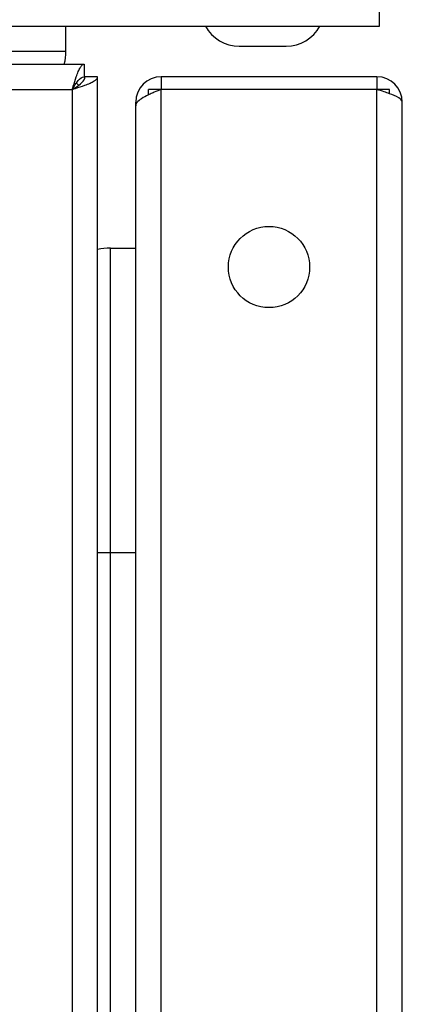
# Model space of a CAD drawing. Units: millimetres. Extents: x 0 to 594, y 0 to 420.
# Drawn here: x 342 to 345, y 384 to 392 of the extents above; entities that cross this region are included whole.
import ezdxf

# ---------------------------------------------------------------- set-up
doc = ezdxf.new("R2010")
doc.units = ezdxf.units.MM
doc.header["$LTSCALE"] = 32.67
doc.layers.add('CONSTRUCTION', color=7, linetype='CONTINUOUS')

msp = doc.modelspace()

# ---------------------------------------------------------------- linework, layer by layer
at = {"layer": 'CONSTRUCTION', "linetype": 'Continuous'}
for p, q in [((344.432, 392.2113), (344.432, 392.5113)), ((340.3925, 392.2113), (344.432, 392.2113)), ((341.962, 392.0113), (341.962, 392.2113)), ((341.962, 392.0113), (293.162, 392.0113)), ((343.3274, 392.0513), (343.6967, 392.0513)), ((293.017, 391.9113), (342.107, 391.9113)), ((342.107, 391.9113), (342.107, 391.8113)), ((342.212, 391.8113), (342.112, 391.8113)), ((342.212, 349.9113), (342.212, 391.8113)), ((342.712, 391.8113), (342.712, 391.7113)), ((344.412, 391.8113), (342.712, 391.8113)), ((344.412, 391.8113), (344.412, 391.7113)), ((293.112, 391.7113), (342.012, 391.7113)), ((342.012, 391.7113), (342.012, 350.0113)), ((342.612, 391.6684), (342.612, 391.7113)), ((342.712, 391.7113), (342.612, 391.7113)), ((342.712, 349.7113), (342.712, 391.7113)), ((344.412, 391.7113), (342.712, 391.7113)), ((344.512, 391.7113), (344.412, 391.7113)), ((344.412, 349.7113), (344.412, 391.7113)), ((344.512, 391.6779), (344.512, 391.7113)), ((342.512, 349.8113), (342.512, 391.6113)), ((342.512, 391.6113), (342.5243, 391.6113)), ((344.612, 349.8113), (344.612, 391.6113)), ((342.312, 350.9613), (342.312, 390.4613)), ((342.312, 390.4613), (342.512, 390.4613)), ((342.212, 388.0613), (342.512, 388.0613))]:
    msp.add_line(p, q, dxfattribs=at)
msp.add_circle((343.562, 390.3113), 0.32, dxfattribs=at)
for centre, radius, start, end in [((343.3274, 392.3513), 0.3, 207.81814, 270), ((343.6967, 392.3513), 0.3, 270, 332.18186), ((341.562, 392.0113), 0.4, 345.51556, 0), ((341.912, 391.6113), 0.2, 41.67154, 48.69935), ((342.0716, 391.8113), 0.0404, 359.05216, 359.99986), ((342.712, 391.6113), 0.2, 90, 180), ((344.412, 391.6113), 0.2, 0, 90), ((343.08, 390.673), 1.1001, 113.5354, 115.19214), ((342.312, 390.0613), 0.4, 90, 104.48444)]:
    msp.add_arc(centre, radius, start, end, dxfattribs=at)
for points, knots in [([(342.0437, 391.8113), (342.0486, 391.8253), (342.0578, 391.8503), (342.0731, 391.882), (342.0876, 391.9037), (342.1013, 391.9113), (342.107, 391.9113)], [0, 0, 0, 0, 0.361746, 0.651417, 0.859386, 1, 1, 1, 1]), ([(342.012, 391.7113), (342.0198, 391.7242), (342.0347, 391.7487), (342.0606, 391.7863), (342.0884, 391.8113), (342.107, 391.8113)], [0, 0, 0, 0, 0.319313, 0.604365, 1, 1, 1, 1]), ([(342.012, 391.7113), (342.0147, 391.72), (342.0248, 391.7535), (342.0352, 391.7869), (342.0437, 391.8113)], [0, 0, 0, 0, 0.260057, 1, 1, 1, 1]), ([(342.012, 391.7113), (342.034, 391.7253), (342.0711, 391.7483), (342.1056, 391.7822), (342.1105, 391.8002)], [0, 0, 0, 0, 0.582227, 1, 1, 1, 1]), ([(342.112, 391.7447), (342.126, 391.7498), (342.1515, 391.7599), (342.1865, 391.7771), (342.212, 391.7971), (342.212, 391.8113)], [0, 0, 0, 0, 0.362099, 0.653152, 1, 1, 1, 1]), ([(342.012, 391.7113), (342.0207, 391.7141), (342.0542, 391.7248), (342.0876, 391.7357), (342.112, 391.7447)], [0, 0, 0, 0, 0.25996, 1, 1, 1, 1]), ([(342.712, 391.7113), (342.694, 391.704), (342.6702, 391.6942), (342.6465, 391.6841), (342.6407, 391.6815)], [0, 0, 0, 0, 0.756253, 1, 1, 1, 1]), ([(342.5218, 391.6087), (342.5203, 391.6067), (342.5151, 391.599), (342.512, 391.5897), (342.512, 391.583)], [0, 0, 0, 0, 0.277842, 1, 1, 1, 1]), ([(342.6118, 391.6684), (342.5928, 391.6595), (342.5608, 391.6431), (342.531, 391.6209), (342.5218, 391.6087)], [0, 0, 0, 0, 0.578426, 1, 1, 1, 1]), ([(344.612, 391.6113), (344.612, 391.6255), (344.5729, 391.6561), (344.5374, 391.6686), (344.5123, 391.6779)], [0, 0, 0, 0, 0.34722, 1, 1, 1, 1])]:
    msp.add_open_spline(points, degree=3, knots=knots, dxfattribs=at)
for points in [[(342.1105, 391.8002), (342.1114, 391.8036), (342.112, 391.8071), (342.112, 391.8107)], [(344.4699, 391.6926), (344.4507, 391.699), (344.4313, 391.7052), (344.412, 391.7113)], [(344.5123, 391.6779), (344.4983, 391.6831), (344.4841, 391.6879), (344.4699, 391.6926)]]:
    msp.add_open_spline(points, degree=3, dxfattribs=at)

doc.saveas('drawing.dxf')
